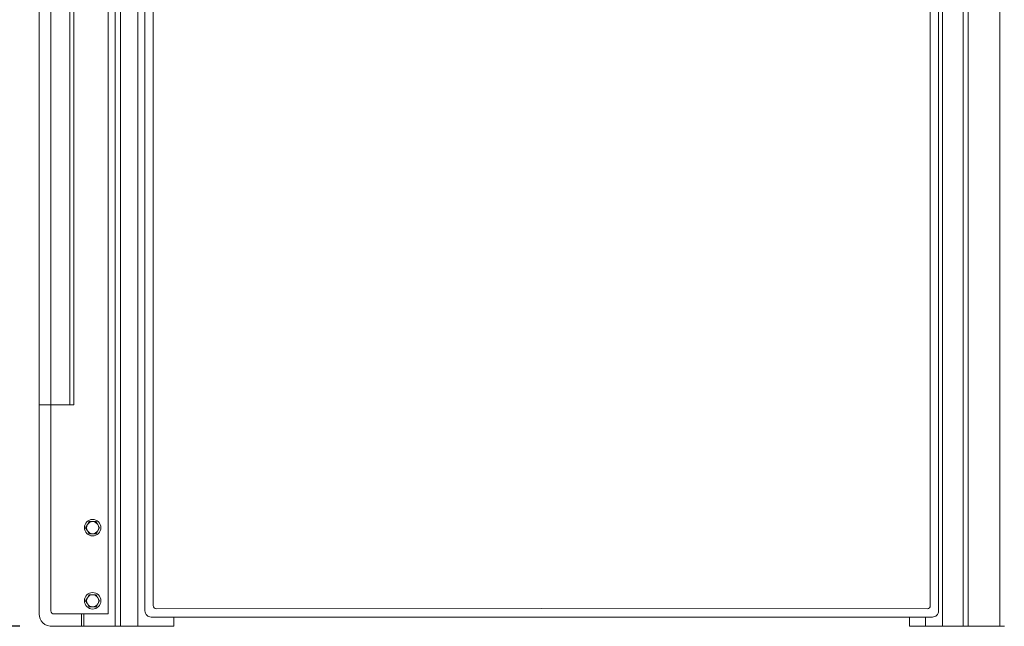
# Model space of a CAD drawing. Units: inches. Extents: x -271 to 349, y -137 to 137.
# Drawn here: x -174 to -133, y -137 to -112 of the extents above; entities that cross this region are included whole.
import ezdxf

# ---------------------------------------------------------------- set-up
doc = ezdxf.new("R2010")
doc.units = ezdxf.units.IN
doc.header["$MEASUREMENT"] = 0
doc.header["$PDMODE"] = 2
doc.header["$PDSIZE"] = 0.03
doc.layers.add('Unnamed [1.1]', color=7, linetype='Continuous', lineweight=0)
doc.layers.add('Unnamed [1]', color=7, linetype='Continuous', lineweight=0)
doc.styles.add('CK_TEXT_STYLE_0020', font='times.ttf', dxfattribs={"width": 0.75, "height": 5})
doc.styles.add('CK_TEXT_STYLE_0021', font='txt', dxfattribs={"width": 0.75, "height": 5})
doc.dimstyles.new('KEYCREATOR_DIMSTYLE', dxfattribs={"dimtxt": 5, "dimasz": 5, "dimexe": 1.25, "dimexo": 1.25, "dimgap": 1.25, "dimtad": 0, "dimtih": 1, "dimtoh": 1, "dimdec": 6, "dimzin": 4, "dimdsep": 46, "dimlunit": 5, "dimtxsty": 'CK_TEXT_STYLE_0020', "dimsah": 1, "dimcen": 0, "dimadec": 0, "dimazin": 0, "dimtfac": 1, "dimtdec": 6, "dimtofl": 0, "dimtmove": 0, "dimatfit": 3, "dimfxl": 1, "dimfrac": 2, "dimtolj": 1, "dimtzin": 0, "dimarcsym": 0})

# ---------------------------------------------------------------- blocks, each defined once
blk = doc.blocks.new('*D2')
at = {"layer": 'Defpoints', "color": 0}
for p in [(-168.138, -86.822), (-202.88, -136.867), (-172.283, -136.867)]:
    blk.add_point(p, dxfattribs=at)
at = {"layer": 'Unnamed [1]', "color": 18, "lineweight": -2, "true_color": 0x000000}
for p, q in [((-169.388, -86.822), (-204.13, -86.822)), ((-202.88, -91.822), (-202.88, -101.797)), ((-202.88, -131.867), (-202.88, -117.532)), ((-173.533, -136.867), (-204.13, -136.867))]:
    blk.add_line(p, q, dxfattribs=at)
at = {"layer": 'Unnamed [1]', "color": 18, "true_color": 0x000000}
for points in [[(-202.047, -91.822), (-203.713, -91.822), (-202.88, -86.822)], [(-203.713, -131.867), (-202.047, -131.867), (-202.88, -136.867)]]:
    blk.add_solid(points, dxfattribs=at)
at = {"layer": 'Unnamed [1]', "color": 18, "lineweight": 0, "true_color": 0x000000, "insert": (-202.88, -109.665), "char_height": 5, "attachment_point": 5, "line_spacing_factor": 0.96, "style": 'CK_TEXT_STYLE_0021'}
blk.add_mtext('\\A1;50-1/2\\P{OAH}', dxfattribs=at)

msp = doc.modelspace()

# ---------------------------------------------------------------- linework, layer by layer
at = {"layer": 'Unnamed [1.1]', "color": 18, "linetype": 'Continuous', "lineweight": 0, "true_color": 0x000000}
for p, q in [((-134.6074996, -136.8654624), (-134.6074996, -88.8098884)), ((-134.3974996, -88.8098884), (-134.3974996, -136.8654624)), ((-133.0924996, -136.8654624), (-133.0924996, -88.8098884)), ((-172.2560543, -90.900847), (-172.2559916, -136.2340214)), ((-171.4723265, -127.7313561), (-171.4737548, -90.9008508)), ((-171.3098924, -127.7313561), (-171.3107951, -90.9008488)), ((-135.4524996, -91.7404624), (-135.4524996, -136.8654624)), ((-169.5998922, -91.865393), (-169.5998922, -136.8674286)), ((-169.3798922, -91.865393), (-169.3798922, -136.8674286)), ((-168.6598922, -91.8653929), (-168.6598922, -136.8674286)), ((-168.3686619, -136.2354373), (-168.3686619, -92.1332931)), ((-135.6192588, -92.1332931), (-135.6192588, -136.2354373)), ((-168.0270872, -136.0158424), (-168.0270872, -92.2582931)), ((-135.9607949, -136.015872), (-135.9607949, -92.2582931)), ((-172.739225, -124.4592636), (-172.7392221, -124.4596483)), ((-172.7392301, -125.0209943), (-172.7392322, -125.0214434)), ((-172.7392317, -125.1620386), (-172.7392317, -125.1621785)), ((-172.7392312, -125.1603795), (-172.7392312, -125.1604936)), ((-172.7392305, -125.1611162), (-172.7392305, -125.1612803)), ((-172.7392305, -125.1611668), (-172.7392305, -125.1613222)), ((-172.7392305, -125.284807), (-172.7392276, -125.2849183)), ((-172.7392275, -125.7212418), (-172.7392322, -125.7212529)), ((-172.7392319, -125.8753416), (-172.739227, -125.8760261)), ((-172.7392309, -125.7650748), (-172.7392273, -125.7652302)), ((-172.7392308, -125.7576243), (-172.7392308, -125.7576276)), ((-172.7392303, -125.7650747), (-172.7392253, -125.7652605)), ((-172.7392302, -125.7576234), (-172.7392302, -125.7576275)), ((-172.7392308, -126.348479), (-172.7392296, -126.348713)), ((-172.7392305, -126.3484789), (-172.7392305, -126.3478914)), ((-172.7392305, -126.3484789), (-172.7392267, -126.3479782)), ((-172.7392303, -126.3484789), (-172.7392168, -126.3492883)), ((-172.7392325, -126.5805035), (-172.73923, -126.5808428)), ((-172.7392316, -126.7247411), (-172.7392316, -126.7247493)), ((-172.7392313, -126.5805253), (-172.739223, -126.5811576)), ((-172.7392308, -126.4184366), (-172.739227, -126.418598)), ((-172.7392305, -126.5545059), (-172.7392305, -126.5082737)), ((-172.7392302, -126.4184365), (-172.7392249, -126.4186279)), ((-172.7392302, -126.6374934), (-172.7392302, -126.6374946)), ((-172.7392305, -127.0634914), (-172.7392305, -127.201943)), ((-172.7392305, -127.2218901), (-172.7392305, -127.2217346)), ((-172.7392305, -127.2227331), (-172.7392191, -127.222242)), ((-172.7392305, -127.2230393), (-172.7392229, -127.2227016)), ((-172.7392256, -127.273651), (-172.7392305, -127.273812)), ((-172.7392305, -127.3190943), (-172.7392305, -127.3768097)), ((-172.7392471, -127.7291834), (-172.7392242, -127.7292194)), ((-172.7392155, -127.7291344), (-172.7392212, -127.7291387)), ((-170.746902, -132.6740081), (-170.8190708, -132.7990081)), ((-170.8190708, -132.7990081), (-170.746902, -132.9240081)), ((-170.6747332, -132.5490081), (-170.746902, -132.6740081)), ((-170.5303956, -132.5490081), (-170.6747332, -132.5490081)), ((-170.3860581, -132.5490081), (-170.5303956, -132.5490081)), ((-170.3138893, -132.6740081), (-170.3860581, -132.5490081)), ((-170.2417205, -132.7990081), (-170.3138893, -132.6740081)), ((-170.3138893, -132.9240081), (-170.2417205, -132.7990081)), ((-170.746902, -132.9240081), (-170.6747332, -133.0490081)), ((-170.6747332, -133.0490081), (-170.5303956, -133.0490081)), ((-170.5303956, -133.0490081), (-170.3860581, -133.0490081)), ((-170.3860581, -133.0490081), (-170.3138893, -132.9240081)), ((-170.746902, -135.6897291), (-170.8190708, -135.8147291)), ((-170.6747332, -135.5647291), (-170.746902, -135.6897291)), ((-170.5303956, -135.5647291), (-170.6747332, -135.5647291)), ((-170.3860581, -135.5647291), (-170.5303956, -135.5647291)), ((-170.3138893, -135.6897291), (-170.3860581, -135.5647291)), ((-170.2417205, -135.8147291), (-170.3138893, -135.6897291)), ((-170.8190708, -135.8147291), (-170.746902, -135.9397291)), ((-170.746902, -135.9397291), (-170.6747332, -136.0647291)), ((-170.6747332, -136.0647291), (-170.5303956, -136.0647291)), ((-170.5303956, -136.0647291), (-170.3860581, -136.0647291)), ((-170.3860581, -136.0647291), (-170.3138893, -135.9397291)), ((-170.3138893, -135.9397291), (-170.2417205, -135.8147291)), ((-169.8892286, -136.3567184), (-172.1308632, -136.3590212)), ((-170.9898922, -136.8674286), (-170.9898922, -136.3578489)), ((-170.8898922, -136.3577464), (-170.8898922, -136.8674286)), ((-168.1190045, -136.4850946), (-167.1849158, -136.4850946)), ((-151.9940787, -136.132141), (-167.9020188, -136.1408424)), ((-167.1849158, -136.4850946), (-135.8689161, -136.4850946)), ((-151.9940787, -136.132141), (-136.0858635, -136.140872)), ((-136.812476, -136.8654552), (-136.812476, -136.4850432)), ((-136.1560549, -136.4850946), (-136.1560549, -136.8654624)), ((-167.1849158, -136.8674286), (-172.2827969, -136.8674286)), ((-136.812476, -136.8654552), (-136.218045, -136.8654552)), ((-136.3768105, -136.8654624), (-136.1678378, -136.8654624)), ((-136.1678378, -136.8654624), (-136.1560549, -136.8654624)), ((-136.1560549, -136.8654624), (-135.4524996, -136.8654624)), ((-135.4524996, -136.8654624), (-134.6074996, -136.8654624)), ((-134.6074996, -136.8654624), (-134.3974996, -136.8654624)), ((-134.3974996, -136.8654624), (-133.0924996, -136.8654624))]:
    msp.add_line(p, q, dxfattribs=at)
at = {"layer": 'Unnamed [1.1]', "color": 18, "linetype": 'Continuous', "lineweight": 0, "true_color": 0x000000, "extrusion": (1.22465e-16, 0, -1)}
for p, q in [((-172.7392303, -125.3594097), (-172.7392261, -125.359246)), ((-172.7392317, -125.7614413), (-172.7392291, -125.7613152)), ((-172.7392317, -125.8288995), (-172.7392251, -125.828338)), ((-172.7392308, -125.9211397), (-172.7392273, -125.9209919)), ((-172.7392303, -125.9190097), (-172.7392171, -125.9182123)), ((-172.7392302, -125.9211397), (-172.7392253, -125.9209637)), ((-172.7392308, -125.9923023), (-172.7392296, -125.9920669)), ((-172.7392303, -125.9923022), (-172.7392168, -125.9914947)), ((-172.7392325, -126.7561561), (-172.7392314, -126.7560335)), ((-172.7392303, -126.5276271), (-172.7392324, -126.5273172)), ((-172.7392297, -126.5274888), (-172.7392312, -126.5272234)), ((-172.7392305, -126.5647153), (-172.7392312, -126.5645544)), ((-172.7392303, -126.5603244), (-172.7392266, -126.5601884))]:
    msp.add_line(p, q, dxfattribs=at)
at = {"layer": 'Unnamed [1.1]', "color": 18, "linetype": 'Continuous', "lineweight": 0, "true_color": 0x000000}
for points in [[(-172.7395036, -110.8499312), (-172.7395163, -112.3844713), (-172.7395239, -113.9190078), (-172.7395258, -115.4535399), (-172.7395211, -116.9880673), (-172.739509, -118.5225892), (-172.7394886, -120.0571052), (-172.7394591, -121.5916146), (-172.7394198, -123.1261169), (-172.7393698, -124.6606116), (-172.7393082, -126.1950981), (-172.7392343, -127.7295757)], [(-169.8892286, -111.4924907), (-169.8892286, -111.8476939), (-169.8892286, -112.2028972), (-169.8892286, -112.5581004), (-169.8892286, -112.9133037), (-169.8892286, -113.2685069), (-169.8892286, -113.6237102), (-169.8892286, -113.9789134), (-169.8892286, -114.3341167), (-169.8892286, -114.6893199), (-169.8892286, -115.0445232), (-169.8892286, -115.3997264), (-169.8892286, -115.7549297), (-169.8892286, -116.110133), (-169.8892286, -116.4653362), (-169.8892286, -116.8205395), (-169.8892286, -117.1757427), (-169.8892286, -117.530946), (-169.8892286, -117.8861492), (-169.8892286, -118.2413525), (-169.8892286, -118.5965557), (-169.8892286, -118.951759), (-169.8892286, -119.3069622), (-169.8892286, -119.6621655), (-169.8892286, -120.0173688), (-169.8892286, -120.372572), (-169.8892286, -120.7277753), (-169.8892286, -121.0829785), (-169.8892286, -121.4381818), (-169.8892286, -121.793385), (-169.8892286, -122.1485883), (-169.8892286, -122.5037915), (-169.8892286, -122.8589948), (-169.8892286, -123.214198), (-169.8892286, -123.5694013), (-169.8892286, -123.9246045), (-169.8892286, -124.2798078), (-169.8892286, -124.6350111), (-169.8892286, -124.9902143), (-169.8892286, -125.3454176), (-169.8892286, -125.7006208), (-169.8892286, -126.0558241), (-169.8892286, -126.4110273), (-169.8892286, -126.7662306), (-169.8892286, -127.1214338), (-169.8892286, -127.4766371), (-169.8892286, -127.8318403), (-169.8892286, -128.1870436), (-169.8892286, -128.5422469), (-169.8892286, -128.8974501), (-169.8892286, -129.2526534), (-169.8892286, -129.6078566), (-169.8892286, -129.9630599), (-169.8892286, -130.3182631), (-169.8892286, -130.6734664), (-169.8892286, -131.0286696), (-169.8892286, -131.3838729), (-169.8892286, -131.7390761), (-169.8892286, -132.0942794), (-169.8892286, -132.4494826), (-169.8892286, -132.8046859), (-169.8892286, -133.1598892), (-169.8892286, -133.5150924), (-169.8892286, -133.8702957), (-169.8892286, -134.2254989), (-169.8892286, -134.5807022), (-169.8892286, -134.9359054), (-169.8892286, -135.2911087), (-169.8892286, -135.6463119), (-169.8892286, -136.0015152), (-169.8892286, -136.3567184)], [(-172.7392229, -122.1211639), (-172.7392228, -122.1080115), (-172.7392226, -122.0948031), (-172.7392226, -122.0815213), (-172.7392225, -122.0681485), (-172.7392225, -122.0546673), (-172.7392225, -122.0410601), (-172.7392226, -122.0273095), (-172.7392227, -122.0133978), (-172.7392229, -121.9993077), (-172.7392231, -121.9850216), (-172.7392234, -121.9705266), (-172.7392237, -121.9558286), (-172.739224, -121.9409381), (-172.7392244, -121.9258654), (-172.7392248, -121.9106211), (-172.7392252, -121.8952156), (-172.7392256, -121.8796594), (-172.739226, -121.863963), (-172.7392264, -121.8481367), (-172.7392267, -121.8321912), (-172.7392271, -121.8161359), (-172.7392274, -121.7999772), (-172.7392276, -121.7837205), (-172.7392278, -121.7673714), (-172.739228, -121.7509352), (-172.7392281, -121.7344173), (-172.7392281, -121.7178233), (-172.7392281, -121.7011586), (-172.7392281, -121.6844287), (-172.739228, -121.667639), (-172.7392278, -121.6507949), (-172.7392276, -121.6339019), (-172.7392273, -121.6169654), (-172.7392269, -121.599991), (-172.7392264, -121.582984), (-172.7392259, -121.5659499), (-172.7392253, -121.5488942), (-172.7392246, -121.5318223), (-172.7392238, -121.5147396), (-172.7392229, -121.4976517)], [(-172.7392305, -122.3652216), (-172.7392313, -122.3645797), (-172.739232, -122.3638774), (-172.7392326, -122.3631075), (-172.7392331, -122.3622633), (-172.7392335, -122.3613378), (-172.7392338, -122.3603239), (-172.739234, -122.3592149), (-172.7392342, -122.3580037), (-172.7392343, -122.3566835), (-172.7392344, -122.3552472), (-172.7392344, -122.3536879), (-172.7392344, -122.3519988), (-172.7392344, -122.3501728), (-172.7392344, -122.3482031), (-172.7392343, -122.3460827), (-172.7392343, -122.3438046), (-172.7392343, -122.3413634), (-172.7392343, -122.3387598), (-172.7392342, -122.3359958), (-172.7392342, -122.3330737), (-172.7392342, -122.3299955), (-172.7392342, -122.3267635), (-172.7392342, -122.3233796), (-172.7392343, -122.3198461), (-172.7392343, -122.3161651), (-172.7392343, -122.3123387), (-172.7392343, -122.3083691), (-172.7392343, -122.3042584), (-172.7392343, -122.3000087), (-172.7392343, -122.2956222), (-172.7392343, -122.2911009), (-172.7392343, -122.2864471)], [(-172.7392248, -122.2821216), (-172.7392248, -122.2872112), (-172.7392248, -122.2921234), (-172.7392249, -122.2968593), (-172.739225, -122.3014198), (-172.7392251, -122.3058062), (-172.7392252, -122.3100194), (-172.7392254, -122.3140607), (-172.7392255, -122.3179311), (-172.7392256, -122.3216317), (-172.7392258, -122.3251637), (-172.7392259, -122.328528), (-172.739226, -122.3317259), (-172.7392261, -122.3347584), (-172.7392262, -122.3376266), (-172.7392262, -122.3403316), (-172.7392262, -122.3428745), (-172.7392262, -122.3452571), (-172.7392262, -122.347484), (-172.7392261, -122.3495603), (-172.739226, -122.3514912), (-172.7392259, -122.353282), (-172.7392258, -122.3549379), (-172.7392257, -122.356464), (-172.7392255, -122.3578656), (-172.7392254, -122.359148), (-172.7392253, -122.3603163), (-172.7392251, -122.3613757), (-172.739225, -122.3623314), (-172.7392249, -122.3631888), (-172.7392249, -122.3639528), (-172.7392248, -122.3646289), (-172.7392248, -122.3652221)], [(-172.7392322, -124.9964099), (-172.7392322, -124.9972138), (-172.7392322, -124.998001), (-172.7392322, -124.9987721), (-172.7392322, -124.9995275), (-172.7392322, -125.0002678), (-172.7392322, -125.0009935), (-172.7392322, -125.0017052), (-172.7392322, -125.0024034), (-172.7392322, -125.0030887), (-172.7392322, -125.0037615), (-172.7392322, -125.0044225), (-172.7392322, -125.0050721), (-172.7392322, -125.0057109), (-172.7392322, -125.0063395), (-172.7392322, -125.0069584), (-172.7392322, -125.007568), (-172.7392322, -125.0081691), (-172.7392322, -125.008762), (-172.7392322, -125.0093474), (-172.7392322, -125.0099257), (-172.7392322, -125.0104976), (-172.7392322, -125.0110635), (-172.7392322, -125.0116241), (-172.7392322, -125.0121797)], [(-172.7392294, -125.2036965), (-172.7392295, -125.2036879), (-172.7392296, -125.2036792), (-172.7392296, -125.2036706), (-172.7392297, -125.203662), (-172.7392298, -125.2036534), (-172.7392298, -125.2036448), (-172.7392299, -125.2036362), (-172.73923, -125.2036276), (-172.73923, -125.203619), (-172.7392301, -125.2036104), (-172.7392301, -125.2036017), (-172.7392301, -125.2035931), (-172.7392302, -125.2035845), (-172.7392302, -125.2035759), (-172.7392303, -125.2035673), (-172.7392303, -125.2035587), (-172.7392303, -125.2035501), (-172.7392303, -125.2035415), (-172.7392304, -125.2035329), (-172.7392304, -125.2035243), (-172.7392304, -125.2035156), (-172.7392304, -125.203507), (-172.7392304, -125.2034984), (-172.7392304, -125.2034898)], [(-172.7392322, -125.8347264), (-172.7392322, -125.8347821), (-172.7392322, -125.8348412), (-172.7392322, -125.8349035), (-172.7392322, -125.8349689), (-172.7392322, -125.8350371), (-172.7392322, -125.8351079), (-172.7392322, -125.8351813), (-172.7392322, -125.8352569), (-172.7392322, -125.8353347), (-172.7392322, -125.8354144), (-172.7392322, -125.8354958), (-172.7392322, -125.8355788), (-172.7392322, -125.8356632), (-172.7392322, -125.8357488), (-172.7392322, -125.8358354), (-172.7392322, -125.8359228), (-172.7392322, -125.8360108), (-172.7392322, -125.8360993), (-172.7392322, -125.8361881), (-172.7392322, -125.836277), (-172.7392322, -125.8363658), (-172.7392322, -125.8364543), (-172.7392322, -125.8365424), (-172.7392322, -125.8366298)], [(-172.7392321, -125.8336134), (-172.7392321, -125.8335965), (-172.739232, -125.8335797), (-172.739232, -125.8335628), (-172.7392319, -125.833546), (-172.7392318, -125.8335292), (-172.7392318, -125.8335123), (-172.7392317, -125.8334955), (-172.7392315, -125.8334787), (-172.7392314, -125.8334618), (-172.7392313, -125.833445), (-172.7392311, -125.8334281), (-172.739231, -125.8334113), (-172.7392308, -125.8333945), (-172.7392306, -125.8333776), (-172.7392305, -125.8333608), (-172.7392303, -125.833344), (-172.73923, -125.8333271), (-172.7392298, -125.8333103), (-172.7392296, -125.8332934), (-172.7392293, -125.8332766), (-172.7392291, -125.8332598), (-172.7392288, -125.8332429), (-172.7392285, -125.8332261), (-172.7392282, -125.8332092)], [(-172.7392321, -125.834765), (-172.7392321, -125.8348187), (-172.7392321, -125.8348751), (-172.7392321, -125.834934), (-172.7392321, -125.8349954), (-172.7392321, -125.835059), (-172.7392321, -125.8351247), (-172.7392321, -125.8351925), (-172.7392321, -125.8352621), (-172.7392321, -125.8353335), (-172.7392321, -125.8354065), (-172.7392321, -125.835481), (-172.7392321, -125.8355569), (-172.7392321, -125.835634), (-172.7392321, -125.8357123), (-172.7392321, -125.8357915), (-172.7392321, -125.8358715), (-172.7392321, -125.8359523), (-172.7392321, -125.8360337), (-172.7392321, -125.8361155), (-172.7392321, -125.8361977), (-172.7392321, -125.83628), (-172.7392321, -125.8363625), (-172.7392321, -125.8364449), (-172.7392321, -125.8365271)], [(-172.7392303, -125.904723), (-172.7392304, -125.9047135), (-172.7392305, -125.904704), (-172.7392306, -125.9046945), (-172.7392307, -125.9046849), (-172.7392308, -125.9046754), (-172.7392309, -125.9046659), (-172.739231, -125.9046564), (-172.739231, -125.9046469), (-172.7392311, -125.9046374), (-172.7392312, -125.9046279), (-172.7392312, -125.9046184), (-172.7392313, -125.9046089), (-172.7392313, -125.9045993), (-172.7392314, -125.9045898), (-172.7392314, -125.9045803), (-172.7392315, -125.9045708), (-172.7392315, -125.9045613), (-172.7392316, -125.9045518), (-172.7392316, -125.9045423), (-172.7392316, -125.9045328), (-172.7392316, -125.9045233), (-172.7392317, -125.9045137), (-172.7392317, -125.9045042), (-172.7392317, -125.9044947)], [(-172.7392316, -125.8291894), (-172.7392316, -125.8291856), (-172.7392316, -125.8291818), (-172.7392316, -125.8291778), (-172.7392316, -125.8291736), (-172.7392316, -125.8291692), (-172.7392316, -125.8291647), (-172.7392316, -125.8291599), (-172.7392316, -125.8291548), (-172.7392316, -125.8291495), (-172.7392315, -125.8291439), (-172.7392315, -125.829138), (-172.7392315, -125.8291318), (-172.7392315, -125.8291253), (-172.7392314, -125.8291183), (-172.7392314, -125.829111), (-172.7392313, -125.8291033), (-172.7392313, -125.8290952), (-172.7392312, -125.8290867), (-172.7392312, -125.8290776), (-172.7392311, -125.8290682), (-172.739231, -125.8290582), (-172.7392309, -125.8290477), (-172.7392309, -125.8290366), (-172.7392308, -125.829025)], [(-172.7392309, -125.8584209), (-172.7392309, -125.8605708), (-172.7392309, -125.862695), (-172.7392309, -125.8647928), (-172.7392309, -125.8668634), (-172.7392309, -125.868906), (-172.7392309, -125.8709197), (-172.7392309, -125.8729039), (-172.7392309, -125.8748577), (-172.7392309, -125.8767803), (-172.7392309, -125.878671), (-172.7392309, -125.8805289), (-172.7392309, -125.8823533), (-172.7392309, -125.8841434), (-172.7392309, -125.8858983), (-172.7392309, -125.8876174), (-172.7392309, -125.8892998), (-172.7392309, -125.8909446), (-172.7392309, -125.8925513), (-172.7392309, -125.8941188), (-172.7392309, -125.8956466), (-172.7392309, -125.8971337), (-172.7392309, -125.8985794), (-172.7392309, -125.8999828), (-172.7392309, -125.9013433)], [(-172.7392298, -125.9930748), (-172.7392297, -125.993067), (-172.7392296, -125.9930588), (-172.7392296, -125.9930504), (-172.7392295, -125.9930416), (-172.7392294, -125.9930326), (-172.7392294, -125.9930232), (-172.7392293, -125.9930136), (-172.7392292, -125.9930037), (-172.7392291, -125.9929934), (-172.739229, -125.9929829), (-172.7392289, -125.9929721), (-172.7392288, -125.992961), (-172.7392286, -125.9929497), (-172.7392285, -125.992938), (-172.7392283, -125.9929261), (-172.7392282, -125.9929139), (-172.739228, -125.9929014), (-172.7392278, -125.9928887), (-172.7392277, -125.9928757), (-172.7392275, -125.9928624), (-172.7392272, -125.9928488), (-172.739227, -125.992835), (-172.7392268, -125.9928209), (-172.7392265, -125.9928066)], [(-172.7392325, -126.6433855), (-172.7392325, -126.6455801), (-172.7392325, -126.6477951), (-172.7392325, -126.6500295), (-172.7392325, -126.6522824), (-172.7392325, -126.6545528), (-172.7392325, -126.6568399), (-172.7392325, -126.6591427), (-172.7392325, -126.6614602), (-172.7392325, -126.6637917), (-172.7392325, -126.666136), (-172.7392325, -126.6684923), (-172.7392325, -126.6708596), (-172.7392325, -126.6732371), (-172.7392325, -126.6756238), (-172.7392325, -126.6780187), (-172.7392325, -126.680421), (-172.7392325, -126.6828297), (-172.7392325, -126.6852438), (-172.7392325, -126.6876625), (-172.7392325, -126.6900848), (-172.7392325, -126.6925098), (-172.7392325, -126.6949365), (-172.7392325, -126.697364), (-172.7392325, -126.6997915)], [(-172.7392298, -126.5271552), (-172.7392302, -126.5271312), (-172.7392305, -126.5271083), (-172.7392308, -126.5270865), (-172.739231, -126.5270658), (-172.7392312, -126.5270461), (-172.7392314, -126.5270274), (-172.7392316, -126.5270097), (-172.7392318, -126.526993), (-172.7392319, -126.5269772), (-172.739232, -126.5269623), (-172.7392321, -126.5269484), (-172.7392322, -126.5269353), (-172.7392322, -126.5269231), (-172.7392323, -126.5269117), (-172.7392323, -126.5269011), (-172.7392324, -126.5268913), (-172.7392324, -126.5268823), (-172.7392324, -126.526874), (-172.7392324, -126.5268665), (-172.7392324, -126.5268596), (-172.7392324, -126.5268534), (-172.7392324, -126.5268479), (-172.7392324, -126.526843), (-172.7392324, -126.5268387)], [(-172.7392313, -126.6433078), (-172.7392313, -126.6454992), (-172.7392313, -126.647711), (-172.7392313, -126.6499423), (-172.7392313, -126.6521921), (-172.7392313, -126.6544596), (-172.7392313, -126.6567437), (-172.7392313, -126.6590436), (-172.7392313, -126.6613582), (-172.7392313, -126.6636868), (-172.7392313, -126.6660283), (-172.7392313, -126.6683819), (-172.7392313, -126.6707465), (-172.7392313, -126.6731214), (-172.7392313, -126.6755054), (-172.7392313, -126.6778978), (-172.7392313, -126.6802975), (-172.7392313, -126.6827037), (-172.7392313, -126.6851154), (-172.7392313, -126.6875317), (-172.7392313, -126.6899517), (-172.7392313, -126.6923744), (-172.7392313, -126.6947988), (-172.7392313, -126.6972242), (-172.7392313, -126.6996495)], [(-172.7392214, -126.5274029), (-172.7392224, -126.5273667), (-172.7392234, -126.5273304), (-172.7392242, -126.5272943), (-172.739225, -126.5272583), (-172.7392258, -126.5272227), (-172.7392264, -126.5271875), (-172.7392271, -126.5271528), (-172.7392276, -126.5271187), (-172.7392281, -126.5270854), (-172.7392286, -126.5270529), (-172.739229, -126.5270214), (-172.7392294, -126.5269909), (-172.7392297, -126.5269616), (-172.73923, -126.5269336), (-172.7392303, -126.5269069), (-172.7392305, -126.5268817), (-172.7392307, -126.5268582), (-172.7392308, -126.5268363), (-172.7392309, -126.5268162), (-172.739231, -126.526798), (-172.7392311, -126.5267819), (-172.7392312, -126.5267679), (-172.7392312, -126.5267561), (-172.7392312, -126.5267467)], [(-172.7392309, -126.4251259), (-172.7392309, -126.4261781), (-172.7392309, -126.4272717), (-172.7392309, -126.428406), (-172.7392309, -126.4295807), (-172.7392309, -126.4307951), (-172.7392309, -126.4320488), (-172.7392309, -126.4333412), (-172.7392309, -126.4346719), (-172.7392309, -126.4360403), (-172.7392309, -126.4374459), (-172.7392309, -126.4388881), (-172.7392309, -126.4403666), (-172.7392309, -126.4418807), (-172.7392309, -126.44343), (-172.7392309, -126.4450139), (-172.7392309, -126.4466319), (-172.7392309, -126.4482835), (-172.7392309, -126.4499682), (-172.7392309, -126.4516855), (-172.7392309, -126.4534348), (-172.7392309, -126.4552157), (-172.7392309, -126.4570276), (-172.7392309, -126.4588701), (-172.7392309, -126.4607425)], [(-172.7392304, -127.2222965), (-172.7392304, -127.2272707), (-172.7392304, -127.232184), (-172.7392304, -127.2370316), (-172.7392304, -127.241809), (-172.7392304, -127.2465115), (-172.7392304, -127.2511344), (-172.7392304, -127.2556732), (-172.7392304, -127.2601232), (-172.7392304, -127.2644798), (-172.7392304, -127.2687383), (-172.7392304, -127.2728941), (-172.7392304, -127.2769426), (-172.7392304, -127.2808792), (-172.7392304, -127.2846992), (-172.7392304, -127.2883979), (-172.7392304, -127.2919709), (-172.7392304, -127.2954133), (-172.7392304, -127.2987207), (-172.7392304, -127.3018883), (-172.7392304, -127.3049115), (-172.7392304, -127.3077858), (-172.7392304, -127.3105064), (-172.7392304, -127.3130688), (-172.7392304, -127.3154682)], [(-172.7393544, -127.7299946), (-172.7393549, -127.7299809), (-172.739355, -127.7299669), (-172.7393546, -127.7299526), (-172.7393538, -127.729938), (-172.7393525, -127.729923), (-172.7393506, -127.7299078), (-172.7393484, -127.7298922), (-172.7393456, -127.7298763), (-172.7393423, -127.7298601), (-172.7393386, -127.7298435), (-172.7393344, -127.7298266), (-172.7393296, -127.7298094), (-172.7393244, -127.7297918), (-172.7393187, -127.7297739), (-172.7393124, -127.7297557), (-172.7393057, -127.7297371), (-172.7392984, -127.7297182), (-172.7392907, -127.7296989), (-172.7392824, -127.7296793), (-172.7392735, -127.7296593), (-172.7392642, -127.729639), (-172.7392543, -127.7296182), (-172.7392439, -127.7295972), (-172.739233, -127.7295757)], [(-172.739233, -136.361893), (-172.739233, -136.0871361), (-172.739233, -135.8123789), (-172.739233, -135.5376213), (-172.739233, -135.2628633), (-172.739233, -134.9881051), (-172.739233, -134.7133465), (-172.739233, -134.4385877), (-172.739233, -134.1638285), (-172.739233, -133.8890691), (-172.739233, -133.6143094), (-172.739233, -133.3395495), (-172.739233, -133.0647893), (-172.739233, -132.7900289), (-172.739233, -132.5152683), (-172.739233, -132.2405074), (-172.739233, -131.9657463), (-172.739233, -131.6909851), (-172.739233, -131.4162237), (-172.739233, -131.1414621), (-172.739233, -130.8667003), (-172.739233, -130.5919384), (-172.739233, -130.3171764), (-172.739233, -130.0424142), (-172.739233, -129.7676519)], [(-172.73923, -135.4767942), (-172.7392302, -135.476735), (-172.7392303, -135.4766758), (-172.7392305, -135.4766167), (-172.7392307, -135.4765575), (-172.7392308, -135.4764983), (-172.739231, -135.4764392), (-172.7392311, -135.47638), (-172.7392312, -135.4763208), (-172.7392314, -135.4762617), (-172.7392315, -135.4762025), (-172.7392316, -135.4761433), (-172.7392317, -135.4760842), (-172.7392318, -135.476025), (-172.7392319, -135.4759658), (-172.739232, -135.4759067), (-172.739232, -135.4758475), (-172.7392321, -135.4757883), (-172.7392322, -135.4757292), (-172.7392322, -135.47567), (-172.7392323, -135.4756108), (-172.7392323, -135.4755517), (-172.7392324, -135.4754925), (-172.7392324, -135.4754333), (-172.7392324, -135.4753742)], [(-172.739236, -136.3617478), (-172.739236, -136.3616988), (-172.7392359, -136.3616494), (-172.7392359, -136.3615995), (-172.7392358, -136.3615492), (-172.7392357, -136.3614985), (-172.7392356, -136.3614474), (-172.7392356, -136.3613959), (-172.7392355, -136.361344), (-172.7392353, -136.3612917), (-172.7392352, -136.3612391), (-172.7392351, -136.3611862), (-172.739235, -136.3611329), (-172.7392348, -136.3610793), (-172.7392347, -136.3610253), (-172.7392345, -136.3609711), (-172.7392343, -136.3609166), (-172.7392341, -136.3608618), (-172.7392339, -136.3608068), (-172.7392337, -136.3607515), (-172.7392335, -136.3606959), (-172.7392333, -136.3606402), (-172.7392331, -136.3605842), (-172.7392328, -136.360528), (-172.7392325, -136.3604716)], [(-172.7392325, -136.3604715), (-172.7392325, -136.3608478), (-172.7392326, -136.3611645), (-172.7392326, -136.3614261), (-172.7392326, -136.3616373), (-172.7392326, -136.3618025), (-172.7392326, -136.3619263), (-172.7392326, -136.3620133), (-172.7392327, -136.3620681), (-172.7392327, -136.3620952), (-172.7392327, -136.3620992), (-172.7392327, -136.3620846), (-172.7392327, -136.362056), (-172.7392327, -136.362018), (-172.7392327, -136.3619751), (-172.7392328, -136.361932), (-172.7392328, -136.361893), (-172.7392328, -136.361862), (-172.7392328, -136.361839), (-172.7392328, -136.3618232), (-172.7392328, -136.3618137), (-172.7392328, -136.3618097), (-172.7392329, -136.3618103), (-172.7392329, -136.3618149), (-172.7392329, -136.3618225), (-172.7392329, -136.3618323), (-172.7392329, -136.3618434), (-172.7392329, -136.3618551), (-172.739233, -136.3618666), (-172.739233, -136.3618769), (-172.739233, -136.3618853), (-172.739233, -136.361891), (-172.739233, -136.361893)], [(-172.739233, -136.361893), (-172.7290495, -136.4627675), (-172.6986661, -136.5597127), (-172.6493427, -136.648709), (-172.5831244, -136.7260662), (-172.5027569, -136.7885768), (-172.4115726, -136.8336488), (-172.2827969, -136.8674286)], [(-172.7392325, -136.3604715), (-172.7392326, -136.3605307), (-172.7392326, -136.3605899), (-172.7392326, -136.3606492), (-172.7392326, -136.3607084), (-172.7392326, -136.3607676), (-172.7392326, -136.3608269), (-172.7392326, -136.3608861), (-172.7392326, -136.3609453), (-172.7392325, -136.3610046), (-172.7392325, -136.3610638), (-172.7392324, -136.361123), (-172.7392324, -136.3611823), (-172.7392323, -136.3612415), (-172.7392323, -136.3613007), (-172.7392322, -136.36136), (-172.7392321, -136.3614192), (-172.739232, -136.3614784), (-172.739232, -136.3615376), (-172.7392319, -136.3615969), (-172.7392318, -136.3616561), (-172.7392316, -136.3617153), (-172.7392315, -136.3617745), (-172.7392314, -136.3618338), (-172.7392313, -136.361893)], [(-172.7392215, -136.3648069), (-172.7392223, -136.3647405), (-172.7392232, -136.3646742), (-172.739224, -136.3646078), (-172.7392248, -136.3645414), (-172.7392255, -136.3644751), (-172.7392262, -136.3644087), (-172.7392268, -136.3643423), (-172.7392274, -136.3642759), (-172.739228, -136.3642096), (-172.7392286, -136.3641432), (-172.7392291, -136.3640768), (-172.7392295, -136.3640104), (-172.73923, -136.3639441), (-172.7392304, -136.3638777), (-172.7392307, -136.3638113), (-172.739231, -136.3637449), (-172.7392313, -136.3636786), (-172.7392316, -136.3636122), (-172.7392318, -136.3635458), (-172.7392319, -136.3634794), (-172.7392321, -136.3634131), (-172.7392321, -136.3633467), (-172.7392322, -136.3632803), (-172.7392322, -136.3632139)], [(-168.2955804, -136.4120131), (-168.3266143, -136.3741909), (-168.3496712, -136.3310286), (-168.3638684, -136.2841794), (-168.3686619, -136.2354373)], [(-134.4714975, -136.8654623), (-134.4704976, -136.8654623), (-134.4694977, -136.8654623), (-134.4684978, -136.8654623), (-134.4674978, -136.8654623), (-134.4664979, -136.8654623), (-134.465498, -136.8654623), (-134.4644981, -136.8654623), (-134.4634982, -136.8654624), (-134.4624983, -136.8654624), (-134.4614984, -136.8654624), (-134.4604984, -136.8654624), (-134.4594985, -136.8654624), (-134.4584986, -136.8654624), (-134.4574987, -136.8654624), (-134.4564988, -136.8654624), (-134.4554989, -136.8654624), (-134.454499, -136.8654624), (-134.453499, -136.8654624), (-134.4524991, -136.8654624), (-134.4514992, -136.8654624), (-134.4504993, -136.8654624), (-134.4494994, -136.8654624), (-134.4484995, -136.8654624), (-134.4474996, -136.8654624)], [(-134.4524996, -136.8654552), (-134.4532171, -136.8654552), (-134.4539346, -136.8654552), (-134.4546521, -136.8654552), (-134.4553696, -136.8654552), (-134.4560871, -136.8654552), (-134.4568046, -136.8654552), (-134.4575221, -136.8654552), (-134.4582396, -136.8654552), (-134.4589572, -136.8654552), (-134.4596747, -136.8654552), (-134.4603922, -136.8654552), (-134.4611097, -136.8654552), (-134.4618272, -136.8654552), (-134.4625447, -136.8654552), (-134.4632622, -136.8654552), (-134.4639797, -136.8654552), (-134.4646972, -136.8654552), (-134.4654147, -136.8654551), (-134.4661323, -136.8654551), (-134.4668498, -136.8654551), (-134.4675673, -136.8654551), (-134.4682848, -136.8654551), (-134.4690023, -136.8654551), (-134.4697198, -136.8654551)]]:
    msp.add_lwpolyline(points, dxfattribs=at)
at = {"layer": 'Unnamed [1.1]', "color": 18, "linetype": 'Continuous', "lineweight": 0, "true_color": 0x000000, "extrusion": (0, 0, -1)}
for points in [[(172.7392764, -111.1542043), (172.7392744, -112.0748527), (172.7392723, -112.9952607), (172.7392703, -113.9154775), (172.7392684, -114.8355522), (172.7392665, -115.7555339), (172.7392647, -116.6754717), (172.7392629, -117.5954148), (172.7392612, -118.5154122), (172.7392595, -119.435513), (172.7392578, -120.3557665), (172.7392563, -121.2762217), (172.7392547, -122.1969277), (172.7392532, -123.1179337), (172.7392517, -124.0392887), (172.7392503, -124.9610419), (172.7392489, -125.8832425), (172.7392476, -126.8059394), (172.7392463, -127.7291819)], [(172.7392318, -125.7723381), (172.7392318, -125.7756072), (172.7392318, -125.778834), (172.7392318, -125.7820162), (172.7392318, -125.7851515), (172.7392318, -125.7882376), (172.7392318, -125.7912722), (172.7392318, -125.7942532), (172.7392318, -125.7971781), (172.7392318, -125.8000447), (172.7392318, -125.8028507), (172.7392318, -125.8055939), (172.7392318, -125.808272), (172.7392318, -125.8108827), (172.7392318, -125.8134237), (172.7392318, -125.8158927), (172.7392318, -125.8182875), (172.7392318, -125.8206058), (172.7392318, -125.8228454), (172.7392318, -125.8250038), (172.7392318, -125.8270789), (172.7392318, -125.8290684), (172.7392318, -125.83097), (172.7392318, -125.8327814), (172.7392318, -125.8345004)], [(172.7393552, -127.7299732), (172.7393498, -127.7808592), (172.7393446, -127.8317222), (172.7393394, -127.8825651), (172.7393344, -127.9333909), (172.7393296, -127.9842025), (172.7393248, -128.0350028), (172.7393202, -128.0857947), (172.7393157, -128.1365811), (172.7393113, -128.1873649), (172.739307, -128.2381491), (172.7393029, -128.2889365), (172.7392988, -128.3397301), (172.7392949, -128.3905327), (172.739291, -128.4413473), (172.7392873, -128.4921769), (172.7392837, -128.5430242), (172.7392802, -128.5938922), (172.7392768, -128.6447839), (172.7392735, -128.6957021), (172.7392702, -128.7466498), (172.7392671, -128.7976274), (172.7392641, -128.8486253), (172.7392612, -128.8996314), (172.7392583, -128.9506339), (172.7392556, -129.0016205), (172.7392531, -129.0525794), (172.7392506, -129.1034983), (172.7392483, -129.1543654), (172.7392461, -129.2051686), (172.739244, -129.2558958), (172.7392421, -129.3065436), (172.7392403, -129.3571433), (172.7392387, -129.4077344), (172.7392372, -129.458357), (172.739236, -129.5090506), (172.739235, -129.5598551), (172.7392341, -129.6108102), (172.7392335, -129.6619558), (172.7392331, -129.7133316), (172.739233, -129.7649774)], [(172.7392322, -136.3632138), (172.7392316, -136.3471929), (172.7392311, -136.331156), (172.7392306, -136.3151043), (172.7392301, -136.2990393), (172.7392296, -136.2829623), (172.7392291, -136.2668746), (172.7392287, -136.2507775), (172.7392283, -136.2346723), (172.7392279, -136.2185605), (172.7392275, -136.2024432), (172.7392271, -136.1863219), (172.7392268, -136.1701979), (172.7392265, -136.1540724), (172.7392262, -136.1379469), (172.7392259, -136.1218227), (172.7392257, -136.105701), (172.7392254, -136.0895833), (172.7392253, -136.0734708), (172.7392251, -136.0573649), (172.739225, -136.0412669), (172.7392249, -136.0251781), (172.7392248, -136.0090999), (172.7392247, -135.9930336), (172.7392247, -135.9769805)], [(168.1190045, -136.4850946), (168.1677467, -136.4803011), (168.2145959, -136.466104), (168.2577581, -136.443047), (168.2955804, -136.4120131)], [(135.6923403, -136.4120131), (135.7301625, -136.443047), (135.7733248, -136.466104), (135.820174, -136.4803011), (135.8689161, -136.4850946)]]:
    msp.add_lwpolyline(points, dxfattribs=at)
at = {"layer": 'Unnamed [1.1]', "color": 18, "linetype": 'Continuous', "lineweight": 0, "true_color": 0x000000, "extrusion": (6.12323e-17, 1.22586e-32, -1)}
msp.add_lwpolyline([(135.6192588, -136.2354373), (135.6240523, -136.2841794), (135.6382494, -136.3310286), (135.6613064, -136.3741909), (135.6923403, -136.4120131)], dxfattribs=at)
at = {"layer": 'Unnamed [1.1]', "color": 18, "linetype": 'Continuous', "lineweight": 0, "true_color": 0x000000}
for centre, radius, start, end in [((-172.7142194, -124.4920648), 0.0250116, 180.02334491, 185.6441465), ((-172.7142294, -125.2034974), 0.0250034, 179.995662, 181.92331837), ((-172.7142176, -125.8548419), 0.0250139, 180.02793585, 181.40386376), ((-172.7142137, -126.4216968), 0.0250188, 179.18755834, 179.962174), ((-172.7142176, -126.5152858), 0.0250139, 178.9455823, 179.9720124), ((-172.6392099, -129.9546704), 0.1000226, 180.01052541, 180.41271069), ((-170.5303956, -132.7990081), 0.34, 0, 180), ((-170.5303956, -132.7990081), 0.34, 180, 0), ((-170.5303956, -132.7990081), 0.25, 150, 210), ((-170.5303956, -132.7990081), 0.25, 90, 150), ((-170.5303956, -132.7990081), 0.25, 30, 90), ((-170.5303956, -132.7990081), 0.25, 330, 30), ((-170.5303956, -132.7990081), 0.25, 210, 270), ((-170.5303956, -132.7990081), 0.25, 270, 330), ((-170.5303956, -135.8147291), 0.34, 0, 180), ((-170.5303956, -135.8147291), 0.25, 150, 210), ((-170.5303956, -135.8147291), 0.25, 90, 150), ((-170.5303956, -135.8147291), 0.25, 30, 90), ((-170.5303956, -135.8147291), 0.25, 330, 30), ((-170.5303956, -135.8147291), 0.34, 180, 0), ((-170.5303956, -135.8147291), 0.25, 210, 270), ((-170.5303956, -135.8147291), 0.25, 270, 330)]:
    msp.add_arc(centre, radius, start, end, dxfattribs=at)
at = {"layer": 'Unnamed [1]', "color": 18, "linetype": 'Continuous', "lineweight": 0, "true_color": 0x000000}
for p, q in [((-172.7392343, -127.7313561), (-171.3098924, -127.7313561)), ((-167.1849158, -136.8674286), (-167.1849158, -136.4850946)), ((-132.9924996, -136.8654624), (-133.0924996, -136.8654624)), ((-132.8924996, -136.8654624), (-132.9924996, -136.8654624))]:
    msp.add_line(p, q, dxfattribs=at)
for centre, start, end in [((-167.9020872, -136.0158424), 180, 270.03133976), ((-136.0857949, -136.015872), 269.96855419, 0), ((-172.1309916, -136.2340213), 180.00007915, 270.05885821)]:
    msp.add_arc(centre, 0.125, start, end, dxfattribs=at)

# ---------------------------------------------------------------- dimensions: what is measured, and where the dimension line sits
at = {"layer": 'Unnamed [1]', "color": 18, "lineweight": 0, "true_color": 0x000000}
dim = msp.add_linear_dim(base=(-202.8799133, -136.8674286), p1=(-168.138176, -86.82219), p2=(-172.2827969, -136.8674286), angle=90, text='50-1/2\\P{OAH}', dimstyle='KEYCREATOR_DIMSTYLE', override={"dimdec": 4, "dimtxsty": 'CK_TEXT_STYLE_0021', "dimtdec": 4}, dxfattribs=at)
dim.commit()
dim.dimension.update_dxf_attribs({"geometry": '*D2', "text_midpoint": (-202.8799133, -109.6648254), "dimtype": 160, "text_rotation": 360})

doc.saveas('drawing.dxf')
